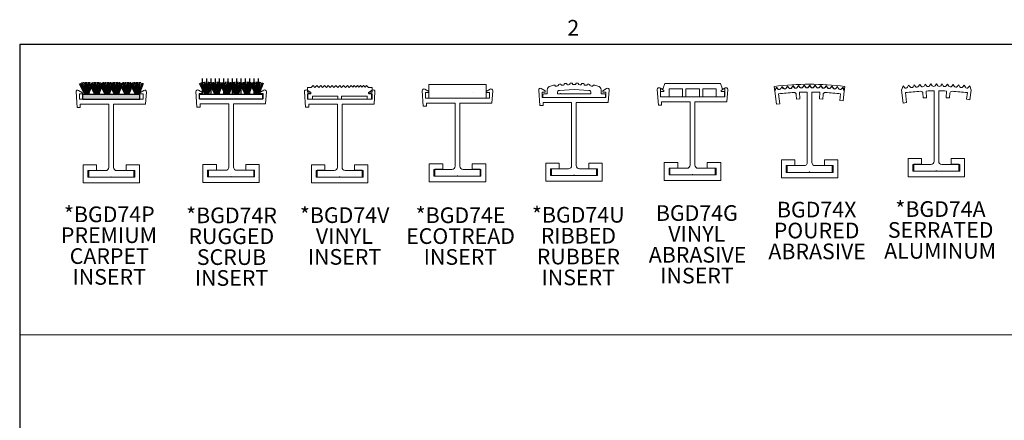
# Model space of a CAD drawing. Units: inches. Extents: x 1.1 to 86.6, y 1.6 to 67.1.
# Drawn here: x 2.6 to 39.3, y 51.5 to 66.5 of the extents above; entities that cross this region are included whole.
import ezdxf

# ---------------------------------------------------------------- set-up
doc = ezdxf.new("R2010")
doc.units = ezdxf.units.IN
doc.header["$LTSCALE"] = 8
doc.header["$MEASUREMENT"] = 0
doc.layers.add('FORMAT', color=7, linetype='Continuous')
doc.styles.add('SLDTEXTSTYLE0', font='TXT', dxfattribs={"width": 0.605})

# ---------------------------------------------------------------- blocks, each defined once
blk = doc.blocks.new('SW_NOTE_8')
at = {"layer": 'FORMAT', "color": 0, "char_height": 0.5833, "attachment_point": 2, "style": 'SLDTEXTSTYLE0'}
for s, insert in [('*BGD74P', (1.704, 0.752)), ('PREMIUM', (1.69, -0.026)), ('CARPET', (1.703, -0.804)), ('INSERT', (1.699, -1.581))]:
    blk.add_mtext(s, dxfattribs=dict(at, insert=insert))
blk = doc.blocks.new('SW_NOTE_9')
at = {"layer": 'FORMAT', "color": 0, "char_height": 0.5833, "attachment_point": 2, "style": 'SLDTEXTSTYLE0'}
for s, insert in [('BGD74X', (1.549, 0.752)), ('POURED', (1.547, -0.026)), ('ABRASIVE', (1.567, -0.804))]:
    blk.add_mtext(s, dxfattribs=dict(at, insert=insert))
blk = doc.blocks.new('SW_NOTE_10')
at = {"layer": 'FORMAT', "color": 0, "char_height": 0.5833, "attachment_point": 2, "style": 'SLDTEXTSTYLE0'}
for s, insert in [('*BGD74A', (1.704, 0.752)), ('SERRATED', (1.71, -0.026)), ('ALUMINUM', (1.689, -0.804))]:
    blk.add_mtext(s, dxfattribs=dict(at, insert=insert))
blk = doc.blocks.new('SW_NOTE_11')
at = {"layer": 'FORMAT', "color": 0, "char_height": 0.5833, "attachment_point": 2, "style": 'SLDTEXTSTYLE0'}
for s, insert in [('*BGD74R', (1.723, 0.752)), ('RUGGED', (1.714, -0.026)), ('SCRUB', (1.722, -0.804)), ('INSERT', (1.721, -1.581))]:
    blk.add_mtext(s, dxfattribs=dict(at, insert=insert))
blk = doc.blocks.new('SW_NOTE_13')
at = {"layer": 'FORMAT', "color": 0, "char_height": 0.5833, "attachment_point": 2, "style": 'SLDTEXTSTYLE0'}
for s, insert in [('*BGD74V', (1.704, 0.752)), ('VINYL', (1.692, -0.026)), ('INSERT', (1.699, -0.804))]:
    blk.add_mtext(s, dxfattribs=dict(at, insert=insert))
blk = doc.blocks.new('SW_NOTE_14')
at = {"layer": 'FORMAT', "color": 0, "char_height": 0.5833, "attachment_point": 2, "style": 'SLDTEXTSTYLE0'}
for s, insert in [('*BGD74U', (1.723, 0.752)), ('RIBBED', (1.727, -0.026)), ('RUBBER', (1.727, -0.804)), ('INSERT', (1.721, -1.581))]:
    blk.add_mtext(s, dxfattribs=dict(at, insert=insert))
blk = doc.blocks.new('SW_NOTE_15')
at = {"layer": 'FORMAT', "color": 0, "char_height": 0.5833, "attachment_point": 2, "style": 'SLDTEXTSTYLE0'}
for s, insert in [('BGD74G', (1.586, 0.752)), ('VINYL', (1.584, -0.026)), ('ABRASIVE', (1.611, -0.804)), ('INSERT', (1.591, -1.581))]:
    blk.add_mtext(s, dxfattribs=dict(at, insert=insert))
blk = doc.blocks.new('SW_NOTE_16')
at = {"layer": 'FORMAT', "color": 0, "char_height": 0.5833, "attachment_point": 2, "style": 'SLDTEXTSTYLE0'}
for s, insert in [('*BGD74E', (1.704, 0.752)), ('ECOTREAD', (1.703, -0.026)), ('INSERT', (1.699, -0.804))]:
    blk.add_mtext(s, dxfattribs=dict(at, insert=insert))

msp = doc.modelspace()

# ---------------------------------------------------------------- hatches: boundary and pattern name
at = {"layer": 'FORMAT', "true_color": 0xff8040}
h = msp.add_hatch(dxfattribs=at)
h.set_pattern_fill('AR-CONC', color=11, style=0)
h.paths.add_polyline_path([(19.9981449, 63.5316148), (19.9981449, 64.0316148), (17.8731449, 64.0316148), (17.8731449, 63.5316148)], flags=0)
at = {"layer": 'FORMAT', "true_color": 0x808080}
h = msp.add_hatch(dxfattribs=at)
h.set_pattern_fill('AR-SAND', color=8, scale=0.5, style=0)
edge = h.paths.add_edge_path(flags=0)
edge.add_line((33.077669, 63.9522612), (33.1179618, 63.8802961))
edge.add_arc((33.1777399, 63.9137654), 0.06851, 209.24415473, 318.13032027)
edge.add_line((33.2287569, 63.8680392), (33.2838054, 63.9294571))
edge.add_line((33.2838054, 63.9294571), (33.3302182, 63.7770128))
edge.add_line((33.3302182, 63.7770128), (33.353897, 63.9626689))
edge.add_arc((32.0387401, 53.651049), 10.39515, 82.731666, 97.268334)
edge.add_line((30.7235833, 63.9626689), (30.7472621, 63.7770128))
edge.add_line((30.7472621, 63.7770128), (30.8010249, 63.9294571))
edge.add_line((30.8010249, 63.9294571), (30.8560734, 63.8680392))
edge.add_arc((30.9070904, 63.9137654), 0.06851, 221.86967973, 330.75584527)
edge.add_line((30.9668685, 63.8802961), (31.0071613, 63.9522612))
edge.add_line((31.0071613, 63.9522612), (31.0609684, 63.889753))
edge.add_arc((31.1128911, 63.9344481), 0.06851, 220.72190473, 329.60807027)
edge.add_line((31.1719868, 63.899788), (31.2137131, 63.9709316))
edge.add_line((31.2137131, 63.9709316), (31.2662574, 63.9073581))
edge.add_arc((31.3190649, 63.9510042), 0.06851, 219.57412973, 328.46029527)
edge.add_line((31.3774545, 63.9151673), (31.4205974, 63.9854609))
edge.add_line((31.4205974, 63.9854609), (31.4718577, 63.9208476))
edge.add_arc((31.525529, 63.9634271), 0.06851, 218.42635742, 327.31252295)
edge.add_line((31.583189, 63.9264278), (31.6277313, 63.9958431))
edge.add_line((31.6277313, 63.9958431), (31.677687, 63.9302159))
edge.add_arc((31.7322005, 63.9717118), 0.06851, 217.27857435, 326.16473989)
edge.add_line((31.7891077, 63.933565), (31.8350316, 64.002074))
edge.add_line((31.8350316, 64.002074), (31.8836627, 63.9354594))
edge.add_arc((31.9389964, 63.975855), 0.06851, 216.13080743, 325.01697297)
edge.add_line((31.9951282, 63.9365759), (32.0424151, 64.0041513))
edge.add_line((32.0424151, 64.0041513), (32.0897021, 63.9365759))
edge.add_arc((32.1458339, 63.975855), 0.06851, 214.98302703, 323.86919257)
edge.add_line((32.2011675, 63.9354594), (32.2497987, 64.002074))
edge.add_line((32.2497987, 64.002074), (32.2957226, 63.933565))
edge.add_arc((32.3526298, 63.9717118), 0.06851, 213.83526011, 322.72142565)
edge.add_line((32.4071432, 63.9302159), (32.457099, 63.9958431))
edge.add_line((32.457099, 63.9958431), (32.5016413, 63.9264278))
edge.add_arc((32.5593013, 63.9634271), 0.06851, 212.68747705, 321.57364258)
edge.add_line((32.6129726, 63.9208476), (32.6642328, 63.9854609))
edge.add_line((32.6642328, 63.9854609), (32.7073758, 63.9151673))
edge.add_arc((32.7657654, 63.9510042), 0.06851, 211.53970473, 320.42587027)
edge.add_line((32.8185729, 63.9073581), (32.8711172, 63.9709316))
edge.add_line((32.8711172, 63.9709316), (32.9128435, 63.899788))
edge.add_arc((32.9719391, 63.9344481), 0.06851, 210.39192973, 319.27809527)
edge.add_line((33.0238618, 63.889753), (33.077669, 63.9522612))
at = {"layer": 'FORMAT'}
msp.add_hatch(color=256, dxfattribs=at).paths.add_polyline_path([(7.1145191, 63.6807876), (4.9845813, 63.6807876), (4.9845813, 63.4922403), (7.1145191, 63.4922403)], flags=0)

# ---------------------------------------------------------------- linework, layer by layer
at = {"color": 8, "linetype": 'Continuous', "lineweight": 0, "true_color": 0x808080}
for q in [(85.039416, 65.5365854), (2.639416, 3.1365854)]:
    msp.add_line((2.639416, 65.5365854), q, dxfattribs=at)
at = {"color": 7, "linetype": 'Continuous', "lineweight": 15}
for p, q in [((4.9773636, 63.7279233), (4.8333436, 63.8181576)), ((7.2613837, 63.8181576), (7.1173636, 63.7279233)), ((9.1970564, 63.771492), (9.2374416, 63.1939565)), ((9.4389005, 63.7399565), (9.2948804, 63.8301908)), ((11.7229205, 63.8301908), (11.5789005, 63.7399565)), ((11.7887506, 63.3139565), (11.8207446, 63.771492)), ((13.4802768, 63.7351274), (13.3362568, 63.8253618)), ((13.3532768, 63.9256811), (13.4872958, 63.9256811)), ((13.3532768, 63.9256811), (13.3532768, 63.7537839)), ((13.4872958, 63.9256811), (13.558344, 63.9951274)), ((13.558344, 63.9951274), (13.6277903, 63.9240793)), ((13.6277903, 63.9240793), (13.7004772, 63.9951274)), ((13.7004772, 63.9951274), (13.7699236, 63.9240793)), ((13.7699236, 63.9240793), (13.8426105, 63.9951274)), ((13.8426105, 63.9951274), (13.9120568, 63.9240793)), ((13.9120568, 63.9240793), (13.9847438, 63.9951274)), ((13.9847438, 63.9951274), (14.0541901, 63.9240793)), ((14.0541901, 63.9240793), (14.126877, 63.9951274)), ((14.126877, 63.9951274), (14.1963234, 63.9240793)), ((14.1963234, 63.9240793), (14.2690103, 63.9951274)), ((14.2690103, 63.9951274), (14.3384566, 63.9240793)), ((14.3384566, 63.9240793), (14.4111436, 63.9951274)), ((14.4111436, 63.9951274), (14.4805899, 63.9240793)), ((14.4805899, 63.9240793), (14.5532768, 63.9951274)), ((14.5532768, 63.9951274), (14.6227232, 63.9240793)), ((14.6227232, 63.9240793), (14.6954101, 63.9951274)), ((14.6954101, 63.9951274), (14.7648564, 63.9240793)), ((14.7648564, 63.9240793), (14.8375434, 63.9951274)), ((14.8375434, 63.9951274), (14.9069897, 63.9240793)), ((14.9069897, 63.9240793), (14.9796766, 63.9951274)), ((14.9796766, 63.9951274), (15.0355432, 63.9379722)), ((15.0355432, 63.9379722), (15.0940167, 63.9951274)), ((15.0940167, 63.9951274), (15.1498833, 63.9379722)), ((15.1498833, 63.9379722), (15.2083569, 63.9951274)), ((15.2083569, 63.9951274), (15.2642235, 63.9379722)), ((15.2642235, 63.9379722), (15.322697, 63.9951274)), ((15.322697, 63.9951274), (15.3785636, 63.9379722)), ((15.3785636, 63.9379722), (15.4370371, 63.9951274)), ((15.4370371, 63.9951274), (15.4929037, 63.9379722)), ((15.4929037, 63.9379722), (15.5513772, 63.9951274)), ((15.5513772, 63.9951274), (15.6192578, 63.9256811)), ((15.6192578, 63.9256811), (15.7532768, 63.9256811)), ((15.7642969, 63.8253618), (15.6202768, 63.7351274)), ((15.7532768, 63.7537839), (15.7532768, 63.9256811)), ((17.6233008, 63.8031504), (17.663686, 63.2256148)), ((17.8651449, 63.7716148), (17.7211248, 63.8618491)), ((17.8651449, 63.7316148), (17.8651449, 63.7716148)), ((17.8731449, 64.0316148), (17.8731449, 63.5316148)), ((19.9981449, 64.0316148), (17.8731449, 64.0316148)), ((19.9981449, 63.5316148), (19.9981449, 64.0316148)), ((20.1491649, 63.8618491), (20.0051449, 63.7716148)), ((20.0051449, 63.7716148), (20.0051449, 63.7316148)), ((20.214995, 63.3456148), (20.246989, 63.8031504)), ((21.9582472, 63.8261291), (21.9986324, 63.2485936)), ((22.2000913, 63.7945936), (22.0560712, 63.8848279)), ((22.2000913, 63.7545936), (22.2000913, 63.7945936)), ((22.2775912, 63.684594), (22.2775912, 63.8314106)), ((22.574945, 63.9975016), (22.5768359, 63.9876819)), ((22.6910356, 64.0078232), (22.6894532, 64.0177023)), ((22.7271638, 63.8146649), (23.2775912, 63.852094)), ((22.7882936, 64.032184), (22.7896104, 64.022271)), ((22.9047857, 64.0357377), (22.9037804, 64.0456922)), ((23.0032956, 64.0544023), (23.0040338, 64.0444295)), ((23.1197972, 64.0511766), (23.1193724, 64.0611727)), ((23.2192257, 64.0640818), (23.2193828, 64.0540828)), ((23.2775912, 63.852094), (23.8280187, 63.8146649)), ((23.3353427, 64.0540875), (23.3354998, 64.0640914)), ((23.4353533, 64.0611895), (23.4349287, 64.0511986)), ((23.5506927, 64.0444607), (23.5514313, 64.0544385)), ((23.6509471, 64.0457357), (23.6499424, 64.0357861)), ((23.7651187, 64.0223287), (23.7664361, 64.0322466)), ((23.8652776, 64.0177722), (23.863696, 64.007898)), ((23.977895, 63.9877664), (23.9797869, 63.9975908)), ((24.2775913, 63.684594), (24.2775913, 63.8314106)), ((24.4841113, 63.8848279), (24.3400913, 63.7945936)), ((24.3400913, 63.7945936), (24.3400913, 63.7545936)), ((24.5499414, 63.3685936), (24.5819354, 63.8261291)), ((26.3720328, 63.8469388), (26.412418, 63.2694032)), ((26.6138769, 63.8154032), (26.4698568, 63.9056375)), ((26.4908769, 63.8754032), (26.5908769, 63.8754032)), ((26.4908769, 63.8754032), (26.4908769, 63.5754032)), ((26.4968769, 63.5754032), (26.4968769, 63.7754032)), ((26.4968769, 63.7754032), (26.6138769, 63.7754032)), ((26.5908769, 63.8954032), (26.6563915, 64.0754032)), ((26.5908769, 63.8754032), (26.5908769, 63.8954032)), ((26.6138769, 63.7754032), (26.6138769, 63.8154032)), ((28.7253622, 64.0754032), (26.6563915, 64.0754032)), ((27.3158769, 63.8754032), (26.8158769, 63.8754032)), ((26.8158769, 63.8754032), (26.8158769, 63.5754032)), ((27.3158769, 63.5754032), (27.3158769, 63.8754032)), ((27.9408769, 63.8754032), (27.4408769, 63.8754032)), ((27.4408769, 63.8754032), (27.4408769, 63.5754032)), ((27.9408769, 63.5754032), (27.9408769, 63.8754032)), ((28.5658769, 63.8754032), (28.0658769, 63.8754032)), ((28.0658769, 63.8754032), (28.0658769, 63.5754032)), ((28.5658769, 63.5754032), (28.5658769, 63.8754032)), ((28.7253622, 64.0754032), (28.7908769, 63.8954032)), ((28.8978969, 63.9056375), (28.7538769, 63.8154032)), ((28.7538769, 63.8154032), (28.7538769, 63.7754032)), ((28.7538769, 63.7754032), (28.8708769, 63.7754032)), ((28.7908769, 63.8954032), (28.7908769, 63.8754032)), ((28.7908769, 63.8754032), (28.8908769, 63.8754032)), ((28.8708769, 63.7754032), (28.8708769, 63.5754032)), ((28.8908769, 63.5754032), (28.8908769, 63.8754032)), ((28.9637269, 63.3894032), (28.995721, 63.8469388)), ((30.7235833, 63.9626689), (30.7472621, 63.7770128)), ((30.7472621, 63.7770128), (30.8010249, 63.9294571)), ((30.8046999, 63.9369175), (30.7509371, 63.7844733)), ((30.7509371, 63.7844733), (30.813045, 63.2975096)), ((30.8010249, 63.9294571), (30.8560734, 63.8680392)), ((30.8597484, 63.8754996), (30.8046999, 63.9369175)), ((30.9668685, 63.8802961), (31.0071613, 63.9522612)), ((31.0108363, 63.9597217), (30.9705435, 63.8877565)), ((31.0071613, 63.9522612), (31.0609684, 63.889753)), ((31.0646434, 63.8972134), (31.0108363, 63.9597217)), ((31.1719868, 63.899788), (31.2137131, 63.9709316)), ((31.2173881, 63.9783921), (31.1756618, 63.9072485)), ((31.2137131, 63.9709316), (31.2662574, 63.9073581)), ((31.2699324, 63.9148186), (31.2173881, 63.9783921)), ((31.3774545, 63.9151673), (31.4205974, 63.9854609)), ((31.4242724, 63.9929213), (31.3811295, 63.9226278)), ((31.4205974, 63.9854609), (31.4718577, 63.9208476)), ((31.4755327, 63.928308), (31.4242724, 63.9929213)), ((31.583189, 63.9264278), (31.6277313, 63.9958431)), ((31.6314063, 64.0033035), (31.586864, 63.9338883)), ((31.6277313, 63.9958431), (31.677687, 63.9302159)), ((31.681362, 63.9376764), (31.6314063, 64.0033035)), ((31.7891077, 63.933565), (31.8350316, 64.002074)), ((31.8387066, 64.0095345), (31.7927827, 63.9410254)), ((31.8350316, 64.002074), (31.8836627, 63.9354594)), ((31.8873377, 63.9429198), (31.8387066, 64.0095345)), ((31.9951282, 63.9365759), (32.0424151, 64.0041513)), ((32.0460901, 64.0116118), (31.9988032, 63.9440363)), ((32.0424151, 64.0041513), (32.0897021, 63.9365759)), ((32.0933771, 63.9440363), (32.0460901, 64.0116118)), ((32.2011675, 63.9354594), (32.2497987, 64.002074)), ((32.2534737, 64.0095345), (32.2048425, 63.9429198)), ((32.2497987, 64.002074), (32.2957226, 63.933565)), ((32.2993976, 63.9410254), (32.2534737, 64.0095345)), ((32.4071432, 63.9302159), (32.457099, 63.9958431)), ((32.460774, 64.0033035), (32.4108182, 63.9376764)), ((32.457099, 63.9958431), (32.5016413, 63.9264278)), ((32.5053163, 63.9338883), (32.460774, 64.0033035)), ((32.6129726, 63.9208476), (32.6642328, 63.9854609)), ((32.6679078, 63.9929213), (32.6166476, 63.928308)), ((32.6642328, 63.9854609), (32.7073758, 63.9151673)), ((32.7110508, 63.9226278), (32.6679078, 63.9929213)), ((32.8185729, 63.9073581), (32.8711172, 63.9709316)), ((32.8747922, 63.9783921), (32.8222479, 63.9148186)), ((32.8711172, 63.9709316), (32.9128435, 63.899788)), ((32.9165185, 63.9072485), (32.8747922, 63.9783921)), ((33.0238618, 63.889753), (33.077669, 63.9522612)), ((33.081344, 63.9597217), (33.0275368, 63.8972134)), ((33.077669, 63.9522612), (33.1179618, 63.8802961)), ((33.1216368, 63.8877565), (33.081344, 63.9597217)), ((33.2287569, 63.8680392), (33.2838054, 63.9294571)), ((33.2874804, 63.9369175), (33.2324319, 63.8754996)), ((33.2838054, 63.9294571), (33.3302182, 63.7770128)), ((33.3338932, 63.7844733), (33.2874804, 63.9369175)), ((33.2877508, 63.4226889), (33.3338932, 63.7844733)), ((33.3302182, 63.7770128), (33.353897, 63.9626689)), ((35.5221142, 63.9826779), (35.4683514, 63.8302337)), ((35.4683514, 63.8302337), (35.5304594, 63.3432699)), ((35.5771627, 63.92126), (35.5221142, 63.9826779)), ((35.7282506, 64.0054821), (35.6879578, 63.9335169)), ((35.7820578, 63.9429738), (35.7282506, 64.0054821)), ((35.9348024, 64.0241525), (35.8930762, 63.9530089)), ((35.9873467, 63.960579), (35.9348024, 64.0241525)), ((36.1416868, 64.0386817), (36.0985438, 63.9683882)), ((36.192947, 63.9740684), (36.1416868, 64.0386817)), ((36.3488207, 64.0490639), (36.3042783, 63.9796487)), ((36.3987764, 63.9834368), (36.3488207, 64.0490639)), ((36.3954238, 63.5415917), (36.3828511, 63.7923787)), ((36.5561209, 64.0552949), (36.5101971, 63.9867858)), ((36.6047521, 63.9886802), (36.5561209, 64.0552949)), ((36.6728295, 63.7990449), (36.6728295, 61.1790521)), ((36.7635045, 64.0573721), (36.7162175, 63.9897967)), ((36.8107914, 63.9897967), (36.7635045, 64.0573721)), ((36.8468295, 61.1790521), (36.8468295, 63.7990449)), ((36.970888, 64.0552949), (36.9222569, 63.9886802)), ((37.0168119, 63.9867858), (36.970888, 64.0552949)), ((37.1404829, 63.7922407), (37.1278188, 63.5414583)), ((37.1781883, 64.0490639), (37.1282326, 63.9834368)), ((37.2227306, 63.9796487), (37.1781883, 64.0490639)), ((37.3853222, 64.0386817), (37.3340619, 63.9740684)), ((37.4284651, 63.9683882), (37.3853222, 64.0386817)), ((37.5922065, 64.0241525), (37.5396623, 63.960579)), ((37.6339328, 63.9530089), (37.5922065, 64.0241525)), ((37.7987583, 64.0054821), (37.7449512, 63.9429738)), ((37.8390511, 63.9335169), (37.7987583, 64.0054821)), ((38.0048947, 63.9826779), (37.9498462, 63.92126)), ((38.0513075, 63.8302337), (38.0048947, 63.9826779)), ((38.0051651, 63.4684493), (38.0513075, 63.8302337)), ((4.7355196, 63.7594588), (4.7759048, 63.1819233)), ((4.8603636, 63.6879233), (4.9773636, 63.6879233)), ((4.8603636, 63.4879233), (4.8603636, 63.6879233)), ((7.2343636, 63.4879233), (4.8603636, 63.4879233)), ((4.9773636, 63.6879233), (4.9773636, 63.7279233)), ((7.1173636, 63.7279233), (7.1173636, 63.6879233)), ((7.1173636, 63.6879233), (7.2343636, 63.6879233)), ((7.2343636, 63.6879233), (7.2343636, 63.4879233)), ((7.3272137, 63.3019233), (7.3592077, 63.7594588)), ((9.3219005, 63.6999565), (9.4389005, 63.6999565)), ((9.3219005, 63.4999565), (9.3219005, 63.6999565)), ((11.6959005, 63.4999565), (9.3219005, 63.4999565)), ((9.4389005, 63.6999565), (9.4389005, 63.7399565)), ((11.5789005, 63.7399565), (11.5789005, 63.6999565)), ((11.5789005, 63.6999565), (11.6959005, 63.6999565)), ((11.6959005, 63.6999565), (11.6959005, 63.4999565)), ((13.2384327, 63.766663), (13.278818, 63.1891274)), ((13.4754649, 63.7537839), (13.3532768, 63.7537839)), ((13.3532768, 63.6882977), (13.4754649, 63.6882977)), ((13.3532768, 63.6882977), (13.3532768, 63.4951274)), ((13.3532768, 63.4951274), (13.5332768, 63.4951274)), ((13.3632768, 63.6951274), (13.4802768, 63.6951274)), ((13.3632768, 63.4951274), (13.3632768, 63.6951274)), ((15.7372768, 63.4951274), (13.3632768, 63.4951274)), ((13.4754649, 63.6882977), (13.4754649, 63.7537839)), ((13.4802768, 63.6951274), (13.4802768, 63.7351274)), ((14.4832768, 63.5951274), (13.5332768, 63.5951274)), ((13.5332768, 63.5951274), (13.5332768, 63.4951274)), ((14.4832768, 63.4951274), (14.4832768, 63.5951274)), ((14.4832768, 63.4951274), (14.6232768, 63.4951274)), ((15.5732768, 63.5951274), (14.6232768, 63.5951274)), ((14.6232768, 63.5951274), (14.6232768, 63.4951274)), ((15.5732768, 63.4951274), (15.5732768, 63.5951274)), ((15.5732768, 63.4951274), (15.7532768, 63.4951274)), ((15.6202768, 63.7351274), (15.6202768, 63.6951274)), ((15.6202768, 63.6951274), (15.7372768, 63.6951274)), ((15.7532768, 63.7537839), (15.6310887, 63.7537839)), ((15.6310887, 63.7537839), (15.6310887, 63.6882977)), ((15.6310887, 63.6882977), (15.7532768, 63.6882977)), ((15.7372768, 63.6951274), (15.7372768, 63.4951274)), ((15.7532768, 63.4951274), (15.7532768, 63.6882977)), ((15.8301269, 63.3091274), (15.8621209, 63.766663)), ((17.7481449, 63.5316148), (17.7481449, 63.7316148)), ((17.7481449, 63.7316148), (17.8651449, 63.7316148)), ((20.1221449, 63.5316148), (17.7481449, 63.5316148)), ((17.8731449, 63.5316148), (19.9981449, 63.5316148)), ((20.0051449, 63.7316148), (20.1221449, 63.7316148)), ((20.1221449, 63.7316148), (20.1221449, 63.5316148)), ((22.0830913, 63.7545936), (22.2000913, 63.7545936)), ((22.0830913, 63.5545936), (22.0830913, 63.7545936)), ((24.4570913, 63.5545936), (22.0830913, 63.5545936)), ((22.1125912, 63.5945936), (22.1125912, 63.644594)), ((22.2775912, 63.684594), (22.1525912, 63.684594)), ((22.1525912, 63.5545936), (24.4025912, 63.5545936)), ((22.6525912, 63.684594), (22.6525912, 63.7348493)), ((22.6525912, 63.684594), (22.7520597, 63.684594)), ((22.7840597, 63.684594), (23.9025912, 63.684594)), ((23.9025912, 63.684594), (23.9025912, 63.7348493)), ((24.2775913, 63.684594), (24.4025912, 63.684594)), ((24.3400913, 63.7545936), (24.4570913, 63.7545936)), ((24.4425912, 63.644594), (24.4425912, 63.5945936)), ((24.4570913, 63.7545936), (24.4570913, 63.5545936)), ((26.4908769, 63.5754032), (26.8158769, 63.5754032)), ((28.8708769, 63.5754032), (26.4968769, 63.5754032)), ((27.3158769, 63.5754032), (27.4408769, 63.5754032)), ((27.9408769, 63.5754032), (28.0658769, 63.5754032)), ((28.5658769, 63.5754032), (28.8908769, 63.5754032)), ((30.9369712, 63.3133152), (30.8892371, 63.6875789)), ((31.5445712, 63.6624151), (31.5532361, 63.489576)), ((31.5532361, 63.489576), (31.6780094, 63.4958313)), ((31.6780094, 63.4958313), (31.6654367, 63.7466183)), ((31.9554151, 63.7532845), (31.9554151, 61.1332918)), ((32.1294151, 61.1332918), (32.1294151, 63.7532845)), ((32.4230686, 63.7464803), (32.4104045, 63.4956979)), ((32.4104045, 63.4956979), (32.5351755, 63.4893972)), ((32.5351755, 63.4893972), (32.5439034, 63.662233)), ((33.1955932, 63.6875789), (33.1638247, 63.4384946)), ((33.1638247, 63.4384946), (33.2877508, 63.4226889)), ((35.6543855, 63.3590756), (35.6066514, 63.7333392)), ((36.2619855, 63.7081754), (36.2706505, 63.5353364)), ((36.2706505, 63.5353364), (36.3954238, 63.5415917)), ((37.1278188, 63.5414583), (37.2525898, 63.5351576)), ((37.2525898, 63.5351576), (37.2613177, 63.7079934)), ((37.9130075, 63.7333392), (37.881239, 63.484255)), ((37.881239, 63.484255), (38.0051651, 63.4684493)), ((4.7759048, 63.1819233), (4.8959048, 63.1819233)), ((4.8959048, 63.3019233), (5.9603636, 63.3019233)), ((4.8959048, 63.1819233), (4.8959048, 63.3019233)), ((5.9603636, 63.3019233), (5.9603636, 60.9479233)), ((6.1343636, 63.3019233), (7.3272137, 63.3019233)), ((6.1343636, 60.9479233), (6.1343636, 63.3019233)), ((9.2374416, 63.1939565), (9.3574416, 63.1939565)), ((9.3574416, 63.3139565), (10.4219005, 63.3139565)), ((9.3574416, 63.1939565), (9.3574416, 63.3139565)), ((10.4219005, 63.3139565), (10.4219005, 60.9599565)), ((10.5959005, 63.3139565), (11.7887506, 63.3139565)), ((10.5959005, 60.9599565), (10.5959005, 63.3139565)), ((13.278818, 63.1891274), (13.398818, 63.1891274)), ((13.398818, 63.3091274), (14.4632768, 63.3091274)), ((13.398818, 63.1891274), (13.398818, 63.3091274)), ((14.4632768, 63.3091274), (14.4632768, 60.9551274)), ((14.6372768, 60.9551274), (14.6372768, 63.3091274)), ((14.6372768, 63.3091274), (15.8301269, 63.3091274)), ((17.663686, 63.2256148), (17.783686, 63.2256148)), ((17.783686, 63.2256148), (17.783686, 63.3456148)), ((17.783686, 63.3456148), (18.8481449, 63.3456148)), ((18.8481449, 63.3456148), (18.8481449, 60.9916148)), ((19.0221449, 60.9916148), (19.0221449, 63.3456148)), ((19.0221449, 63.3456148), (20.214995, 63.3456148)), ((21.9986324, 63.2485936), (22.1186324, 63.2485936)), ((22.1186324, 63.3685936), (23.1830913, 63.3685936)), ((22.1186324, 63.2485936), (22.1186324, 63.3685936)), ((23.1830913, 63.3685936), (23.1830913, 61.0145936)), ((23.3570913, 63.3685936), (24.5499414, 63.3685936)), ((23.3570913, 61.0145936), (23.3570913, 63.3685936)), ((26.412418, 63.2694032), (26.532418, 63.2694032)), ((26.532418, 63.3894032), (27.5968769, 63.3894032)), ((26.532418, 63.2694032), (26.532418, 63.3894032)), ((27.5968769, 63.3894032), (27.5968769, 61.0354032)), ((27.7708769, 61.0354032), (27.7708769, 63.3894032)), ((27.7708769, 63.3894032), (28.9637269, 63.3894032)), ((30.813045, 63.2975096), (30.9369712, 63.3133152)), ((35.5304594, 63.3432699), (35.6543855, 63.3590756)), ((31.4924151, 61.2272918), (30.9924151, 61.2272918)), ((30.9924151, 61.2272918), (30.9924151, 60.5532918)), ((31.4924151, 61.0172918), (31.4924151, 61.2272918)), ((32.5924151, 61.2272918), (32.5924151, 61.0172918)), ((33.0924151, 61.2272918), (32.5924151, 61.2272918)), ((33.0924151, 60.5532918), (33.0924151, 61.2272918)), ((36.2098295, 61.2730521), (35.7098295, 61.2730521)), ((35.7098295, 61.2730521), (35.7098295, 60.5990521)), ((36.2098295, 61.0630521), (36.2098295, 61.2730521)), ((37.3098295, 61.2730521), (37.3098295, 61.0630521)), ((37.8098295, 61.2730521), (37.3098295, 61.2730521)), ((37.8098295, 60.5990521), (37.8098295, 61.2730521)), ((5.4973636, 61.0419233), (4.9973636, 61.0419233)), ((4.9973636, 61.0419233), (4.9973636, 60.3679233)), ((5.4973636, 60.8319233), (5.4973636, 61.0419233)), ((7.0973636, 61.0419233), (6.5973636, 61.0419233)), ((6.5973636, 61.0419233), (6.5973636, 60.8319233)), ((7.0973636, 60.3679233), (7.0973636, 61.0419233)), ((9.9589005, 61.0539565), (9.4589005, 61.0539565)), ((9.4589005, 61.0539565), (9.4589005, 60.3799565)), ((9.6339005, 60.8399565), (9.6339005, 60.5899565)), ((10.3019005, 60.8399565), (9.6339005, 60.8399565)), ((9.6689005, 60.5899565), (9.6689005, 60.8439565)), ((9.6689005, 60.8439565), (9.9589005, 60.8439565)), ((9.9589005, 60.8439565), (9.9589005, 61.0539565)), ((11.3839005, 60.8399565), (10.7159005, 60.8399565)), ((11.5589005, 61.0539565), (11.0589005, 61.0539565)), ((11.0589005, 61.0539565), (11.0589005, 60.8439565)), ((11.0589005, 60.8439565), (11.3489005, 60.8439565)), ((11.3489005, 60.8439565), (11.3489005, 60.5899565)), ((11.3839005, 60.5899565), (11.3839005, 60.8399565)), ((11.5589005, 60.3799565), (11.5589005, 61.0539565)), ((14.0002768, 61.0491274), (13.5002768, 61.0491274)), ((13.5002768, 61.0491274), (13.5002768, 60.3751274)), ((13.7102768, 60.5851274), (13.7102768, 60.8391274)), ((13.7102768, 60.8391274), (14.0002768, 60.8391274)), ((14.0002768, 60.8391274), (14.0002768, 61.0491274)), ((15.6002768, 61.0491274), (15.1002768, 61.0491274)), ((15.1002768, 61.0491274), (15.1002768, 60.8391274)), ((15.1002768, 60.8391274), (15.3902768, 60.8391274)), ((15.3902768, 60.8391274), (15.3902768, 60.5851274)), ((15.6002768, 60.3751274), (15.6002768, 61.0491274)), ((18.3851449, 61.0856148), (17.8851449, 61.0856148)), ((17.8851449, 61.0856148), (17.8851449, 60.4116148)), ((18.0601449, 60.8716148), (18.0601449, 60.6216148)), ((18.7281449, 60.8716148), (18.0601449, 60.8716148)), ((18.0951449, 60.6216148), (18.0951449, 60.8756148)), ((18.0951449, 60.8756148), (18.3851449, 60.8756148)), ((18.3851449, 60.8756148), (18.3851449, 61.0856148)), ((19.8101449, 60.8716148), (19.1421449, 60.8716148)), ((19.9851449, 61.0856148), (19.4851449, 61.0856148)), ((19.4851449, 61.0856148), (19.4851449, 60.8756148)), ((19.4851449, 60.8756148), (19.7751449, 60.8756148)), ((19.7751449, 60.8756148), (19.7751449, 60.6216148)), ((19.8101449, 60.6216148), (19.8101449, 60.8716148)), ((19.9851449, 60.4116148), (19.9851449, 61.0856148)), ((22.7200913, 61.1085936), (22.2200913, 61.1085936)), ((22.2200913, 61.1085936), (22.2200913, 60.4345936)), ((22.3950913, 60.8945936), (22.3950913, 60.6445936)), ((23.0630913, 60.8945936), (22.3950913, 60.8945936)), ((22.4300913, 60.6445936), (22.4300913, 60.8985936)), ((22.4300913, 60.8985936), (22.7200913, 60.8985936)), ((22.7200913, 60.8985936), (22.7200913, 61.1085936)), ((24.1450913, 60.8945936), (23.4770913, 60.8945936)), ((24.3200913, 61.1085936), (23.8200913, 61.1085936)), ((23.8200913, 61.1085936), (23.8200913, 60.8985936)), ((23.8200913, 60.8985936), (24.1100913, 60.8985936)), ((24.1100913, 60.8985936), (24.1100913, 60.6445936)), ((24.1450913, 60.6445936), (24.1450913, 60.8945936)), ((24.3200913, 60.4345936), (24.3200913, 61.1085936)), ((27.1338769, 61.1294032), (26.6338769, 61.1294032)), ((26.6338769, 61.1294032), (26.6338769, 60.4554032)), ((27.4768769, 60.9154032), (26.8088769, 60.9154032)), ((26.8088769, 60.9154032), (26.8088769, 60.6654032)), ((26.8438769, 60.6654032), (26.8438769, 60.9194032)), ((26.8438769, 60.9194032), (27.1338769, 60.9194032)), ((27.1338769, 60.9194032), (27.1338769, 61.1294032)), ((28.5588769, 60.9154032), (27.8908769, 60.9154032)), ((28.7338769, 61.1294032), (28.2338769, 61.1294032)), ((28.2338769, 61.1294032), (28.2338769, 60.9194032)), ((28.2338769, 60.9194032), (28.5238769, 60.9194032)), ((28.5238769, 60.9194032), (28.5238769, 60.6654032)), ((28.5588769, 60.6654032), (28.5588769, 60.9154032)), ((28.7338769, 60.4554032), (28.7338769, 61.1294032)), ((31.8354151, 61.0132918), (31.1674151, 61.0132918)), ((31.1674151, 61.0132918), (31.1674151, 60.7632918)), ((31.2024151, 61.0172918), (31.4924151, 61.0172918)), ((31.2024151, 60.7632918), (31.2024151, 61.0172918)), ((32.9174151, 61.0132918), (32.2494151, 61.0132918)), ((32.5924151, 61.0172918), (32.8824151, 61.0172918)), ((32.8824151, 61.0172918), (32.8824151, 60.7632918)), ((32.9174151, 60.7632918), (32.9174151, 61.0132918)), ((36.5528295, 61.0590521), (35.8848295, 61.0590521)), ((35.8848295, 61.0590521), (35.8848295, 60.8090521)), ((35.9198295, 61.0630521), (36.2098295, 61.0630521)), ((35.9198295, 60.8090521), (35.9198295, 61.0630521)), ((37.6348295, 61.0590521), (36.9668295, 61.0590521)), ((37.3098295, 61.0630521), (37.5998295, 61.0630521)), ((37.5998295, 61.0630521), (37.5998295, 60.8090521)), ((37.6348295, 60.8090521), (37.6348295, 61.0590521)), ((5.1723636, 60.8279233), (5.1723636, 60.5779233)), ((5.8403636, 60.8279233), (5.1723636, 60.8279233)), ((5.1723636, 60.5779233), (6.0313636, 60.5779233)), ((5.2073636, 60.5779233), (5.2073636, 60.8319233)), ((5.2073636, 60.8319233), (5.4973636, 60.8319233)), ((6.8873636, 60.5779233), (5.2073636, 60.5779233)), ((6.0633636, 60.5779233), (6.9223636, 60.5779233)), ((6.9223636, 60.8279233), (6.2543636, 60.8279233)), ((6.5973636, 60.8319233), (6.8873636, 60.8319233)), ((6.8873636, 60.8319233), (6.8873636, 60.5779233)), ((6.9223636, 60.5779233), (6.9223636, 60.8279233)), ((9.6339005, 60.5899565), (10.4929005, 60.5899565)), ((11.3489005, 60.5899565), (9.6689005, 60.5899565)), ((10.5249005, 60.5899565), (11.3839005, 60.5899565)), ((13.6752768, 60.8351274), (13.6752768, 60.5851274)), ((14.3432768, 60.8351274), (13.6752768, 60.8351274)), ((13.6752768, 60.5851274), (14.5342768, 60.5851274)), ((15.3902768, 60.5851274), (13.7102768, 60.5851274)), ((14.5662768, 60.5851274), (15.4252768, 60.5851274)), ((15.4252768, 60.8351274), (14.7572768, 60.8351274)), ((15.4252768, 60.5851274), (15.4252768, 60.8351274)), ((18.0601449, 60.6216148), (18.9191449, 60.6216148)), ((19.7751449, 60.6216148), (18.0951449, 60.6216148)), ((18.9511449, 60.6216148), (19.8101449, 60.6216148)), ((22.3950913, 60.6445936), (23.2540913, 60.6445936)), ((24.1100913, 60.6445936), (22.4300913, 60.6445936)), ((23.2860913, 60.6445936), (24.1450913, 60.6445936)), ((26.8088769, 60.6654032), (27.6678769, 60.6654032)), ((28.5238769, 60.6654032), (26.8438769, 60.6654032)), ((27.6998769, 60.6654032), (28.5588769, 60.6654032)), ((30.9924151, 60.5532918), (33.0924151, 60.5532918)), ((31.1674151, 60.7632918), (32.0264151, 60.7632918)), ((32.8824151, 60.7632918), (31.2024151, 60.7632918)), ((32.0584151, 60.7632918), (32.9174151, 60.7632918)), ((35.7098295, 60.5990521), (37.8098295, 60.5990521)), ((35.8848295, 60.8090521), (36.7438295, 60.8090521)), ((37.5998295, 60.8090521), (35.9198295, 60.8090521)), ((36.7758295, 60.8090521), (37.6348295, 60.8090521)), ((4.9973636, 60.3679233), (7.0973636, 60.3679233)), ((9.4589005, 60.3799565), (11.5589005, 60.3799565)), ((13.5002768, 60.3751274), (15.6002768, 60.3751274)), ((17.8851449, 60.4116148), (19.9851449, 60.4116148)), ((22.2200913, 60.4345936), (24.3200913, 60.4345936)), ((26.6338769, 60.4554032), (28.7338769, 60.4554032))]:
    msp.add_line(p, q, dxfattribs=at)
for centre, radius, start, end in [((4.7993636, 63.7639233), 0.064, 57.93120703, 184), ((7.2953636, 63.7639233), 0.064, 356, 122.06879297), ((9.2609005, 63.7759565), 0.064, 57.93120703, 184), ((11.7569005, 63.7759565), 0.064, 356, 122.06879297), ((13.3022768, 63.7711274), 0.064, 57.93120703, 184), ((15.7982768, 63.7711274), 0.064, 356, 122.06879297), ((17.6871449, 63.8076148), 0.064, 57.93120703, 184), ((20.1831449, 63.8076148), 0.064, 356, 122.06879297), ((22.0220913, 63.8305936), 0.064, 57.93120703, 184), ((22.4288446, 63.8314106), 0.1512534, 103.69625811, 180), ((23.2775912, 60.3487236), 3.7358704, 101.20842181, 103.69625811), ((22.5553058, 63.9937197), 0.02, 10.90003616, 101.20842181), ((22.5964751, 63.9914638), 0.02, 190.90003616, 280.59081834), ((23.2775912, 60.3487236), 3.6858704, 99.41628385, 100.59081834), ((22.7325912, 63.7348493), 0.08, 93.89012437, 180), ((22.6712873, 64.00466), 0.02, 279.41628385, 9.0999924), ((22.7092015, 64.0208655), 0.02, 98.79866135, 189.0999924), ((23.2775912, 60.3487236), 3.7358704, 97.87505232, 98.79866135), ((22.7684678, 64.0295504), 0.02, 7.56666806, 97.87505232), ((22.8094363, 64.0249046), 0.02, 187.56666806, 277.25744885), ((23.2775912, 60.3487236), 3.6858704, 96.082951, 97.25744885), ((22.8848869, 64.0337282), 0.02, 276.082951, 5.76648016), ((22.9236792, 64.0477017), 0.02, 95.46532801, 185.76648016), ((23.2775912, 60.3487236), 3.7358704, 94.54171898, 95.46532801), ((22.9833502, 64.052926), 0.02, 4.23319668, 94.54171898), ((23.0239792, 64.0459058), 0.02, 184.23319668, 273.92411589), ((23.2775912, 60.3487236), 3.6858704, 92.74961723, 93.92411589), ((23.0998152, 64.0503275), 0.02, 272.74961723, 2.43330969), ((23.1393544, 64.0620218), 0.02, 92.13199468, 182.43330969), ((23.2775912, 60.3487236), 3.7358704, 91.20838565, 92.13199468), ((23.1992282, 64.0637676), 0.02, 0.90017762, 91.20838565), ((23.2393804, 64.054397), 0.02, 180.90017762, 270.59078171), ((23.2775912, 60.3487236), 3.6858704, 89.41628383, 90.59078171), ((23.3153451, 64.0544017), 0.02, 269.41628383, 359.09990528), ((23.3554974, 64.0637772), 0.02, 88.79866109, 179.09990528), ((23.2775912, 60.3487236), 3.7358704, 87.87505232, 88.79866109), ((23.4153714, 64.0620388), 0.02, 357.56639507, 87.87505232), ((23.4549107, 64.0503494), 0.02, 177.56639507, 267.25744959), ((23.2775912, 60.3487236), 3.6858704, 86.0829505, 87.25744959), ((23.5307473, 64.0459371), 0.02, 266.0829505, 355.76650387), ((23.5713767, 64.0529621), 0.02, 85.46532757, 175.76650387), ((23.2775912, 60.3487236), 3.7358704, 84.54171898, 85.46532757), ((23.6310484, 64.0477452), 0.02, 354.23337206, 84.54171898), ((23.6698411, 64.0337766), 0.02, 174.23337206, 263.92411542), ((23.2775912, 60.3487236), 3.6858704, 82.74961716, 83.92411542), ((23.7452928, 64.0249623), 0.02, 262.74961716, 352.43332943), ((23.786262, 64.029613), 0.02, 82.13199467, 172.43332943), ((23.2775912, 60.3487236), 3.7358704, 81.20838565, 82.13199467), ((23.8225912, 63.7348493), 0.08, 360, 86.10987635), ((23.8455293, 64.0209354), 0.02, 350.8999058, 81.20838565), ((23.8834443, 64.0047348), 0.02, 170.8999058, 260.59078244), ((23.2775912, 60.3487236), 3.6858704, 79.41628383, 80.59078244), ((23.9582558, 63.9915482), 0.02, 259.41628383, 349.10012739), ((23.9994261, 63.993809), 0.02, 78.79866169, 169.10012739), ((23.2775912, 60.3487236), 3.7358704, 76.30374154, 78.79866169), ((24.1263379, 63.8314106), 0.1512534, 0, 76.30374154), ((24.5180913, 63.8305936), 0.064, 356, 122.06879297), ((26.4358769, 63.8514032), 0.064, 57.93120703, 184), ((28.9318769, 63.8514032), 0.064, 356, 122.06879297), ((32.0387401, 53.651049), 10.39515, 82.731666, 97.268334), ((30.9070904, 63.9137654), 0.06851, 221.86967973, 330.75584527), ((30.9107654, 63.9212259), 0.06851, 221.86967973, 330.75584527), ((31.1128911, 63.9344481), 0.06851, 220.72190473, 329.60807027), ((31.1165661, 63.9419085), 0.06851, 220.72190473, 329.60807027), ((31.3190649, 63.9510042), 0.06851, 219.57412973, 328.46029527), ((31.3227399, 63.9584647), 0.06851, 219.57412973, 328.46029527), ((31.525529, 63.9634271), 0.06851, 218.42635742, 327.31252295), ((31.529204, 63.9708876), 0.06851, 218.42635742, 327.31252295), ((31.7322005, 63.9717118), 0.06851, 217.27857435, 326.16473989), ((31.7358755, 63.9791723), 0.06851, 217.27857435, 326.16473989), ((31.9389964, 63.975855), 0.06851, 216.13080743, 325.01697297), ((31.9426714, 63.9833154), 0.06851, 216.13080743, 325.01697297), ((32.1458339, 63.975855), 0.06851, 214.98302703, 323.86919257), ((32.1495089, 63.9833154), 0.06851, 214.98302703, 323.86919257), ((32.3526298, 63.9717118), 0.06851, 213.83526011, 322.72142565), ((32.3563048, 63.9791723), 0.06851, 213.83526011, 322.72142565), ((32.5593013, 63.9634271), 0.06851, 212.68747705, 321.57364258), ((32.5629763, 63.9708876), 0.06851, 212.68747705, 321.57364258), ((32.7657654, 63.9510042), 0.06851, 211.53970473, 320.42587027), ((32.7694404, 63.9584647), 0.06851, 211.53970473, 320.42587027), ((32.9719391, 63.9344481), 0.06851, 210.39192973, 319.27809527), ((32.9756141, 63.9419085), 0.06851, 210.39192973, 319.27809527), ((33.1777399, 63.9137654), 0.06851, 209.24415473, 318.13032027), ((33.1814149, 63.9212259), 0.06851, 209.24415473, 318.13032027), ((35.6281797, 63.9669862), 0.06851, 221.86967973, 330.75584527), ((36.7598295, 53.7042698), 10.09515, 93.29849057, 96.55926633), ((35.8339805, 63.9876689), 0.06851, 220.72190473, 329.60807027), ((36.0401542, 64.004225), 0.06851, 219.57412973, 328.46029527), ((36.1834991, 63.7042407), 0.078585, 2.87000685, 93.29849057), ((36.2466183, 64.0166479), 0.06851, 218.42635742, 327.31252295), ((36.7598295, 53.7042698), 10.09515, 90.49378112, 92.14006675), ((36.4532898, 64.0249326), 0.06851, 217.27857435, 326.16473989), ((36.6600857, 64.0290758), 0.06851, 216.13080743, 325.01697297), ((36.8669232, 64.0290758), 0.06851, 214.98302703, 323.86919257), ((36.7598295, 53.7042698), 10.09515, 87.83906081, 89.50621888), ((37.0737192, 64.0249326), 0.06851, 213.83526011, 322.72142565), ((37.2803906, 64.0166479), 0.06851, 212.68747705, 321.57364258), ((37.3398027, 63.7040301), 0.078585, 86.68063699, 177.10912071), ((36.7598295, 53.7042698), 10.09515, 83.44073367, 86.68063699), ((37.4868547, 64.004225), 0.06851, 211.53970473, 320.42587027), ((37.6930285, 63.9876689), 0.06851, 210.39192973, 319.27809527), ((37.8988292, 63.9669862), 0.06851, 209.24415473, 318.13032027), ((22.1525912, 63.644594), 0.04, 90, 180), ((22.1525912, 63.5945936), 0.04, 180, 270), ((22.7680597, 63.684594), 0.016, 0, 180), ((24.4025912, 63.644594), 0.04, 360, 90), ((24.4025912, 63.5945936), 0.04, 270, 0), ((32.0424151, 53.6585094), 10.09515, 93.29849057, 96.55926633), ((31.4660848, 63.6584803), 0.078585, 2.87000685, 93.29849057), ((32.0424151, 53.6585094), 10.09515, 90.49378112, 92.14006675), ((32.0424151, 53.6585094), 10.09515, 87.83906081, 89.50621888), ((32.6223884, 63.6582697), 0.078585, 86.68063699, 177.10912071), ((32.0424151, 53.6585094), 10.09515, 83.44073367, 86.68063699), ((5.8403636, 60.9479233), 0.12, 270, 0), ((6.2543636, 60.9479233), 0.12, 180, 270), ((10.3019005, 60.9599565), 0.12, 270, 0), ((10.7159005, 60.9599565), 0.12, 180, 270), ((14.3432768, 60.9551274), 0.12, 270, 0), ((14.7572768, 60.9551274), 0.12, 180, 270), ((18.7281449, 60.9916148), 0.12, 270, 0), ((19.1421449, 60.9916148), 0.12, 180, 270), ((23.0630913, 61.0145936), 0.12, 270, 0), ((23.4770913, 61.0145936), 0.12, 180, 270), ((27.4768769, 61.0354032), 0.12, 270, 0), ((27.8908769, 61.0354032), 0.12, 180, 270), ((31.8354151, 61.1332918), 0.12, 270, 0), ((32.2494151, 61.1332918), 0.12, 180, 270), ((36.5528295, 61.1790521), 0.12, 270, 0), ((36.9668295, 61.1790521), 0.12, 180, 270), ((6.0473636, 60.5779233), 0.016, 0, 180), ((10.5089005, 60.5899565), 0.016, 0, 180), ((14.5502768, 60.5851274), 0.016, 0, 180), ((18.9351449, 60.6216148), 0.016, 0, 180), ((23.2700913, 60.6445936), 0.016, 0, 180), ((27.6838769, 60.6654032), 0.016, 0, 180), ((32.0424151, 60.7632918), 0.016, 0, 180), ((36.7598295, 60.8090521), 0.016, 0, 180)]:
    msp.add_arc(centre, radius, start, end, dxfattribs=at)
at = {"layer": 'FORMAT'}
for q in [(85.039416, 65.5365854), (2.639416, 3.1365854)]:
    msp.add_line((2.639416, 65.5365854), q, dxfattribs=at)
at = {"layer": 'FORMAT', "color": 8, "true_color": 0x808080}
for p, q in [((9.442196, 63.6719254), (9.442196, 64.2540976)), ((9.602196, 63.6719254), (9.602196, 64.2540976)), ((9.762196, 63.6719254), (9.762196, 64.2540976)), ((9.922196, 63.6719254), (9.922196, 64.2540976)), ((10.082196, 63.6719254), (10.082196, 64.2540976)), ((10.242196, 63.6719254), (10.242196, 64.2540976)), ((10.402196, 63.6719254), (10.402196, 64.2540976)), ((10.562196, 63.6719254), (10.562196, 64.2540976)), ((10.722196, 63.6719254), (10.722196, 64.2540976)), ((10.882196, 63.6719254), (10.882196, 64.2540976)), ((11.042196, 63.6719254), (11.042196, 64.2540976)), ((11.202196, 63.6719254), (11.202196, 64.2540976)), ((11.362196, 63.6719254), (11.362196, 64.2540976)), ((11.522196, 63.6719254), (11.522196, 64.2540976)), ((5.0595151, 63.664919), (4.8615475, 64.0631037)), ((5.0770944, 63.664919), (4.9144415, 64.0863983)), ((5.0934512, 63.664919), (4.9692716, 64.1046755)), ((5.1089677, 63.664919), (5.0255632, 64.1177771)), ((5.1239597, 63.664919), (5.082829, 64.1255897)), ((5.1387038, 63.664919), (5.140573, 64.1280457)), ((5.1534591, 63.664919), (5.1982953, 64.1251237)), ((5.1684852, 63.664919), (5.2554961, 64.1168491)), ((5.1840613, 63.664919), (5.3116802, 64.1032935)), ((5.2005078, 63.664919), (5.366361, 64.0845743)), ((5.4396279, 63.664919), (5.2416603, 64.0631037)), ((5.4572072, 63.664919), (5.2945542, 64.0863983)), ((5.473564, 63.664919), (5.3493844, 64.1046755)), ((5.4890805, 63.664919), (5.405676, 64.1177771)), ((5.5040725, 63.664919), (5.4629418, 64.1255897)), ((5.5188166, 63.664919), (5.5206858, 64.1280457)), ((5.5335719, 63.664919), (5.5784081, 64.1251237)), ((5.548598, 63.664919), (5.6356089, 64.1168491)), ((5.5641741, 63.664919), (5.691793, 64.1032935)), ((5.5806206, 63.664919), (5.7464738, 64.0845743)), ((5.8232279, 63.664919), (5.6252604, 64.0631037)), ((5.8408073, 63.664919), (5.6781543, 64.0863983)), ((5.857164, 63.664919), (5.7329845, 64.1046755)), ((5.8726806, 63.664919), (5.7892761, 64.1177771)), ((5.8876725, 63.664919), (5.8465418, 64.1255897)), ((5.9024167, 63.664919), (5.9042859, 64.1280457)), ((5.9171719, 63.664919), (5.9620082, 64.1251237)), ((5.932198, 63.664919), (6.019209, 64.1168491)), ((5.9477742, 63.664919), (6.075393, 64.1032935)), ((5.9642206, 63.664919), (6.1300739, 64.0845743)), ((6.1719553, 63.664919), (5.9739877, 64.0631037)), ((6.1895346, 63.664919), (6.0268816, 64.0863983)), ((6.2058914, 63.664919), (6.0817118, 64.1046755)), ((6.2214079, 63.664919), (6.1380034, 64.1177771)), ((6.2363999, 63.664919), (6.1952692, 64.1255897)), ((6.251144, 63.664919), (6.2530132, 64.1280457)), ((6.2658993, 63.664919), (6.3107355, 64.1251237)), ((6.2809254, 63.664919), (6.3679363, 64.1168491)), ((6.2965015, 63.664919), (6.4241204, 64.1032935)), ((6.3129479, 63.664919), (6.4788012, 64.0845743)), ((6.5660171, 63.664919), (6.3680496, 64.0631037)), ((6.5835965, 63.664919), (6.4209435, 64.0863983)), ((6.5999532, 63.664919), (6.4757737, 64.1046755)), ((6.6154698, 63.664919), (6.5320653, 64.1177771)), ((6.6304618, 63.664919), (6.5893311, 64.1255897)), ((6.6452059, 63.664919), (6.6470751, 64.1280457)), ((6.6599611, 63.664919), (6.7047974, 64.1251237)), ((6.6749873, 63.664919), (6.7619982, 64.1168491)), ((6.6905634, 63.664919), (6.8181822, 64.1032935)), ((6.7070098, 63.664919), (6.8728631, 64.0845743)), ((6.9461299, 63.664919), (6.7481624, 64.0631037)), ((6.9461299, 63.664919), (6.7481624, 64.0631037)), ((6.9637093, 63.664919), (6.8010563, 64.0863983)), ((6.9637093, 63.664919), (6.8010563, 64.0863983)), ((6.980066, 63.664919), (6.8558865, 64.1046755)), ((6.980066, 63.664919), (6.8558865, 64.1046755)), ((6.9955826, 63.664919), (6.9121781, 64.1177771)), ((6.9955826, 63.664919), (6.9121781, 64.1177771)), ((7.0105745, 63.664919), (6.9694438, 64.1255897)), ((7.0105745, 63.664919), (6.9694438, 64.1255897)), ((7.0253187, 63.664919), (7.0271879, 64.1280457)), ((7.0253187, 63.664919), (7.0271879, 64.1280457)), ((7.0400739, 63.664919), (7.0849102, 64.1251237)), ((7.0400739, 63.664919), (7.0849102, 64.1251237)), ((7.0551, 63.664919), (7.142111, 64.1168491)), ((7.0551, 63.664919), (7.142111, 64.1168491)), ((7.0706762, 63.664919), (7.198295, 64.1032935)), ((7.0706762, 63.664919), (7.198295, 64.1032935)), ((7.0871226, 63.664919), (7.2529759, 64.0845743)), ((7.0871226, 63.664919), (7.2529759, 64.0845743)), ((9.5257875, 63.6726352), (9.32782, 64.0708199)), ((9.5433669, 63.6726352), (9.3807139, 64.0941145)), ((9.5597236, 63.6726352), (9.435544, 64.1123917)), ((9.5752401, 63.6726352), (9.4918357, 64.1254933)), ((9.5902321, 63.6726352), (9.5491014, 64.1333059)), ((9.6049763, 63.6726352), (9.6068454, 64.1357619)), ((9.6197315, 63.6726352), (9.6645677, 64.1328399)), ((9.6347576, 63.6726352), (9.7217685, 64.1245653)), ((9.6503338, 63.6726352), (9.7779526, 64.1110097)), ((9.6667802, 63.6726352), (9.8326334, 64.0922905)), ((9.9059003, 63.6726352), (9.7079327, 64.0708199)), ((9.9234796, 63.6726352), (9.7608267, 64.0941145)), ((9.9398364, 63.6726352), (9.8156568, 64.1123917)), ((9.9553529, 63.6726352), (9.8719485, 64.1254933)), ((9.9703449, 63.6726352), (9.9292142, 64.1333059)), ((9.985089, 63.6726352), (9.9869582, 64.1357619)), ((9.9998443, 63.6726352), (10.0446805, 64.1328399)), ((10.0148704, 63.6726352), (10.1018813, 64.1245653)), ((10.0304466, 63.6726352), (10.1580654, 64.1110097)), ((10.046893, 63.6726352), (10.2127462, 64.0922905)), ((10.2895004, 63.6726352), (10.0915328, 64.0708199)), ((10.3070797, 63.6726352), (10.1444267, 64.0941145)), ((10.3234365, 63.6726352), (10.1992569, 64.1123917)), ((10.338953, 63.6726352), (10.2555485, 64.1254933)), ((10.353945, 63.6726352), (10.3128143, 64.1333059)), ((10.3686891, 63.6726352), (10.3705583, 64.1357619)), ((10.3834444, 63.6726352), (10.4282806, 64.1328399)), ((10.3984705, 63.6726352), (10.4854814, 64.1245653)), ((10.4140466, 63.6726352), (10.5416655, 64.1110097)), ((10.430493, 63.6726352), (10.5963463, 64.0922905)), ((10.6382277, 63.6726352), (10.4402601, 64.0708199)), ((10.655807, 63.6726352), (10.4931541, 64.0941145)), ((10.6721638, 63.6726352), (10.5479842, 64.1123917)), ((10.6876803, 63.6726352), (10.6042759, 64.1254933)), ((10.7026723, 63.6726352), (10.6615416, 64.1333059)), ((10.7174164, 63.6726352), (10.7192856, 64.1357619)), ((10.7321717, 63.6726352), (10.7770079, 64.1328399)), ((10.7471978, 63.6726352), (10.8342087, 64.1245653)), ((10.7627739, 63.6726352), (10.8903928, 64.1110097)), ((10.7792204, 63.6726352), (10.9450736, 64.0922905)), ((11.0322896, 63.6726352), (10.834322, 64.0708199)), ((11.0498689, 63.6726352), (10.8872159, 64.0941145)), ((11.0662257, 63.6726352), (10.9420461, 64.1123917)), ((11.0817422, 63.6726352), (10.9983377, 64.1254933)), ((11.0967342, 63.6726352), (11.0556035, 64.1333059)), ((11.1114783, 63.6726352), (11.1133475, 64.1357619)), ((11.1262336, 63.6726352), (11.1710698, 64.1328399)), ((11.1412597, 63.6726352), (11.2282706, 64.1245653)), ((11.1568358, 63.6726352), (11.2844547, 64.1110097)), ((11.1732823, 63.6726352), (11.3391355, 64.0922905)), ((11.4124024, 63.6726352), (11.2144348, 64.0708199)), ((11.4124024, 63.6726352), (11.2144348, 64.0708199)), ((11.4299817, 63.6726352), (11.2673287, 64.0941145)), ((11.4299817, 63.6726352), (11.2673287, 64.0941145)), ((11.4463385, 63.6726352), (11.3221589, 64.1123917)), ((11.4463385, 63.6726352), (11.3221589, 64.1123917)), ((11.461855, 63.6726352), (11.3784505, 64.1254933)), ((11.461855, 63.6726352), (11.3784505, 64.1254933)), ((11.476847, 63.6726352), (11.4357163, 64.1333059)), ((11.476847, 63.6726352), (11.4357163, 64.1333059)), ((11.4915911, 63.6726352), (11.4934603, 64.1357619)), ((11.4915911, 63.6726352), (11.4934603, 64.1357619)), ((11.5063464, 63.6726352), (11.5511826, 64.1328399)), ((11.5063464, 63.6726352), (11.5511826, 64.1328399)), ((11.5213725, 63.6726352), (11.6083834, 64.1245653)), ((11.5213725, 63.6726352), (11.6083834, 64.1245653)), ((11.5369486, 63.6726352), (11.6645675, 64.1110097)), ((11.5369486, 63.6726352), (11.6645675, 64.1110097)), ((11.553395, 63.6726352), (11.7192483, 64.0922905)), ((11.553395, 63.6726352), (11.7192483, 64.0922905)), ((4.9845813, 63.4922403), (4.9845813, 63.6807876)), ((4.9845813, 63.6807876), (7.1145191, 63.6807876)), ((4.9845813, 63.4922403), (7.1145191, 63.4922403)), ((7.1145191, 63.4922403), (7.1145191, 63.6807876)), ((9.327928, 63.4999565), (9.327928, 63.6719254)), ((9.327928, 63.6719254), (11.6900415, 63.6719254)), ((9.327928, 63.4999565), (11.6900415, 63.4999565)), ((11.6900415, 63.4999565), (11.6900415, 63.6719254))]:
    msp.add_line(p, q, dxfattribs=at)
at = {"layer": 'FORMAT', "color": 7, "lineweight": 0}
msp.add_line((43.831779, 54.7106135), (2.6469731, 54.7106135), dxfattribs=at)

# ---------------------------------------------------------------- block references
at = {"layer": 'FORMAT', "color": 8, "true_color": 0x808080}
for name, p in [('SW_NOTE_8', (4.2717813, 58.7393932)), ('SW_NOTE_11', (8.8014405, 58.7004471)), ('SW_NOTE_13', (13.0300793, 58.7086267)), ('SW_NOTE_16', (17.3453903, 58.7057776)), ('SW_NOTE_14', (21.7079311, 58.72123)), ('SW_NOTE_15', (26.2586808, 58.7868603)), ('SW_NOTE_9', (30.7553104, 58.9139796)), ('SW_NOTE_10', (35.209571, 58.9344843))]:
    msp.add_blockref(name, p, dxfattribs=at)

# ---------------------------------------------------------------- texts
at = {"layer": 'FORMAT', "insert": (23.0241348, 66.4406507), "char_height": 0.5833333, "attachment_point": 1, "style": 'SLDTEXTSTYLE0'}
msp.add_mtext('2', dxfattribs=at)

doc.saveas('drawing.dxf')
